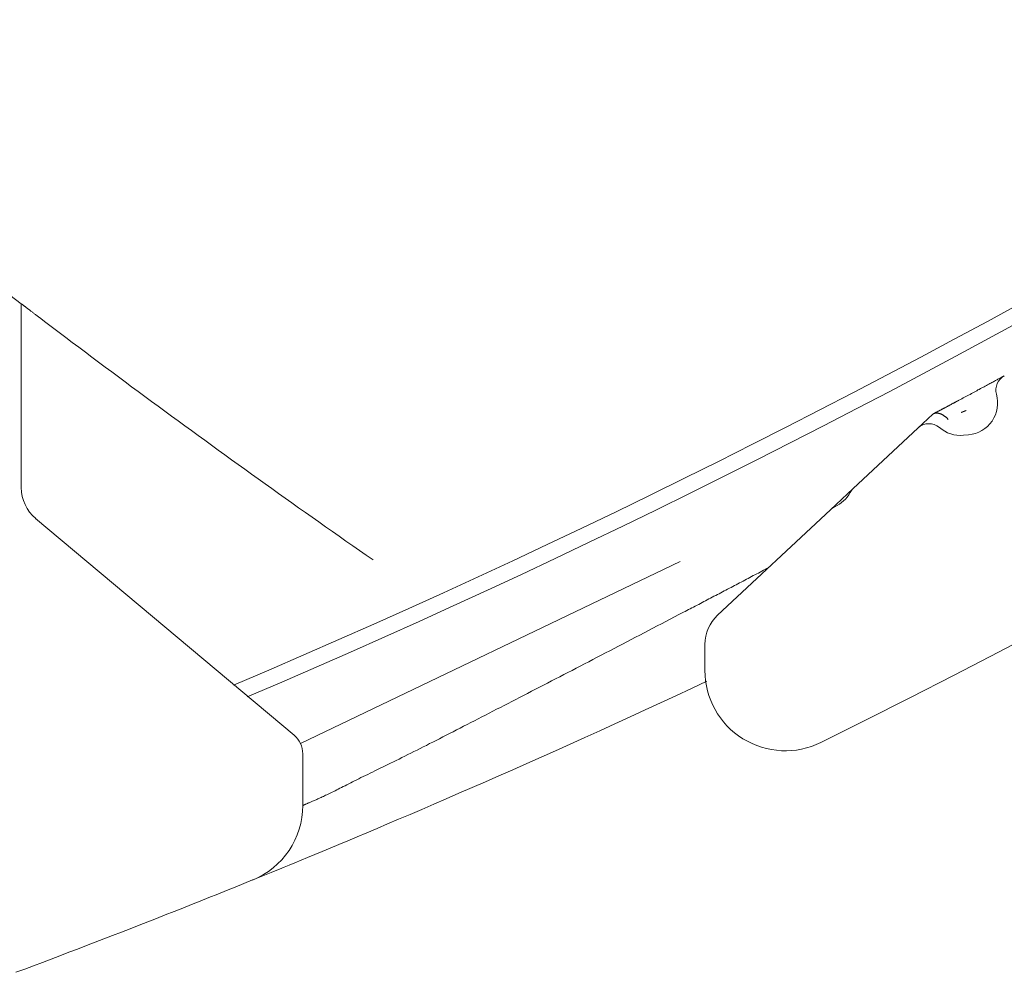
# Model space of a CAD drawing. Units: inches. Extents: x 0 to 6455, y 0 to 4604.
# Drawn here: x 600 to 612, y 2160 to 2172 of the extents above; entities that cross this region are included whole.
import ezdxf

# ---------------------------------------------------------------- set-up
doc = ezdxf.new("R2010")
doc.units = ezdxf.units.IN
doc.header["$MEASUREMENT"] = 0
doc.layers.add('102', color=7, linetype='Continuous', true_color=0xffffff)

msp = doc.modelspace()

# ---------------------------------------------------------------- linework, layer by layer
at = {"layer": '102', "color": 3, "linetype": 'Continuous', "lineweight": 13}
for p, q in [((599.845, 2166.512), (599.845, 2168.8)), ((610.995, 2167.254), (611.179, 2167.426)), ((611.179, 2167.426), (611.187, 2167.43)), ((610.995, 2167.254), (610.19, 2166.502)), ((611.625, 2167.17), (611.562, 2167.164)), ((609.907, 2166.238), (610.19, 2166.502)), ((609.907, 2166.238), (608.504, 2164.926)), ((603.238, 2163.432), (600.023, 2166.129)), ((608.038, 2165.593), (603.316, 2163.329)), ((608.346, 2164.561), (608.346, 2164.238)), ((603.345, 2162.557), (603.345, 2163.202))]:
    msp.add_line(p, q, dxfattribs=at)
for points in [[(599.845, 2168.8), (599.845, 2168.8), (599.845, 2168.8), (599.846, 2168.799), (599.846, 2168.799), (599.847, 2168.798), (599.848, 2168.797), (599.849, 2168.796), (599.851, 2168.795), (599.852, 2168.794), (599.854, 2168.793), (599.855, 2168.792), (599.857, 2168.79), (599.86, 2168.789), (599.862, 2168.787), (599.864, 2168.785), (599.867, 2168.783), (599.87, 2168.781), (599.873, 2168.778), (599.877, 2168.776), (599.88, 2168.773), (599.884, 2168.77), (599.888, 2168.767), (599.892, 2168.764), (599.897, 2168.76), (599.901, 2168.757), (599.906, 2168.753), (599.911, 2168.75), (599.916, 2168.746), (599.921, 2168.741), (599.927, 2168.737), (599.933, 2168.733), (599.939, 2168.728), (599.945, 2168.724), (599.951, 2168.719), (599.958, 2168.714), (599.964, 2168.709), (599.971, 2168.704), (599.978, 2168.698), (599.985, 2168.693), (599.992, 2168.687), (600, 2168.682), (600.007, 2168.676), (600.015, 2168.67), (600.023, 2168.665), (600.03, 2168.659), (600.038, 2168.653), (600.046, 2168.647), (600.054, 2168.641), (600.062, 2168.634), (600.07, 2168.628)], [(602.484, 2164.053), (602.922, 2164.241), (603.359, 2164.43), (603.795, 2164.621), (604.23, 2164.814), (604.664, 2165.009), (605.096, 2165.205), (605.527, 2165.403), (605.957, 2165.603), (606.386, 2165.805), (606.814, 2166.008), (607.241, 2166.213), (607.666, 2166.42), (608.091, 2166.628), (608.514, 2166.839), (608.936, 2167.051), (609.357, 2167.264), (609.777, 2167.48), (610.196, 2167.697), (610.613, 2167.915), (611.03, 2168.136), (611.445, 2168.358), (611.86, 2168.581), (612.273, 2168.806)], [(600.07, 2168.628), (600.152, 2168.566), (600.233, 2168.505), (600.315, 2168.443), (600.397, 2168.381), (600.479, 2168.32), (600.56, 2168.258), (600.642, 2168.197), (600.724, 2168.135), (600.806, 2168.074), (600.888, 2168.013), (600.97, 2167.951), (601.053, 2167.89), (601.135, 2167.829), (601.217, 2167.768), (601.299, 2167.707), (601.382, 2167.646), (601.464, 2167.585), (601.547, 2167.525), (601.629, 2167.464), (601.712, 2167.403), (601.795, 2167.343), (601.878, 2167.282), (601.96, 2167.222), (602.043, 2167.161), (602.126, 2167.101), (602.209, 2167.041), (602.292, 2166.98), (602.375, 2166.92), (602.459, 2166.86), (602.542, 2166.8), (602.625, 2166.74), (602.709, 2166.68), (602.792, 2166.62), (602.876, 2166.561), (602.959, 2166.501), (603.043, 2166.441), (603.126, 2166.382), (603.21, 2166.322), (603.294, 2166.263), (603.378, 2166.203), (603.462, 2166.144), (603.546, 2166.085), (603.63, 2166.025), (603.714, 2165.966), (603.798, 2165.907), (603.882, 2165.848), (603.967, 2165.789), (604.051, 2165.73), (604.135, 2165.672), (604.22, 2165.613)], [(612.281, 2168.589), (611.874, 2168.367), (611.465, 2168.146), (611.056, 2167.927), (610.645, 2167.71), (610.234, 2167.495), (609.821, 2167.281), (609.408, 2167.069), (608.993, 2166.858), (608.578, 2166.649), (608.161, 2166.442), (607.744, 2166.237), (607.325, 2166.033), (606.906, 2165.832), (606.485, 2165.631), (606.064, 2165.433), (605.641, 2165.236), (605.217, 2165.041), (604.793, 2164.848), (604.367, 2164.656), (603.94, 2164.467), (603.512, 2164.279), (603.083, 2164.093), (602.653, 2163.908)], [(611.506, 2167.6), (611.523, 2167.609), (611.541, 2167.618), (611.558, 2167.628), (611.575, 2167.637), (611.592, 2167.646), (611.609, 2167.655), (611.626, 2167.664), (611.643, 2167.673), (611.66, 2167.683), (611.677, 2167.692), (611.693, 2167.7), (611.71, 2167.709), (611.726, 2167.718), (611.742, 2167.727), (611.758, 2167.735), (611.773, 2167.744), (611.789, 2167.752), (611.804, 2167.76), (611.819, 2167.768), (611.833, 2167.776), (611.848, 2167.784), (611.862, 2167.791), (611.875, 2167.798), (611.888, 2167.806), (611.901, 2167.812), (611.914, 2167.819), (611.926, 2167.826), (611.938, 2167.832), (611.949, 2167.838), (611.96, 2167.844), (611.97, 2167.85), (611.98, 2167.855), (611.989, 2167.86), (611.998, 2167.865), (612.007, 2167.87), (612.015, 2167.874), (612.022, 2167.878), (612.029, 2167.882), (612.035, 2167.885), (612.041, 2167.888), (612.047, 2167.891), (612.051, 2167.894), (612.056, 2167.896), (612.059, 2167.898), (612.062, 2167.9), (612.065, 2167.901), (612.067, 2167.902), (612.068, 2167.903), (612.069, 2167.903), (612.069, 2167.904)], [(611.187, 2167.43), (611.192, 2167.433), (611.196, 2167.435), (611.201, 2167.437), (611.205, 2167.44), (611.21, 2167.442), (611.215, 2167.445), (611.219, 2167.447), (611.224, 2167.45), (611.229, 2167.452), (611.234, 2167.455), (611.238, 2167.457), (611.243, 2167.46), (611.248, 2167.462), (611.253, 2167.465), (611.258, 2167.468), (611.263, 2167.47), (611.268, 2167.473), (611.273, 2167.476), (611.278, 2167.478), (611.283, 2167.481), (611.288, 2167.484), (611.293, 2167.487), (611.299, 2167.489), (611.304, 2167.492), (611.309, 2167.495), (611.314, 2167.498), (611.319, 2167.5), (611.325, 2167.503), (611.33, 2167.506), (611.335, 2167.509), (611.341, 2167.512), (611.346, 2167.515), (611.351, 2167.517), (611.357, 2167.52), (611.362, 2167.523), (611.368, 2167.526), (611.373, 2167.529), (611.379, 2167.532), (611.384, 2167.535), (611.39, 2167.538), (611.395, 2167.541), (611.401, 2167.544), (611.407, 2167.547), (611.412, 2167.55), (611.418, 2167.553), (611.423, 2167.556), (611.429, 2167.559), (611.435, 2167.562), (611.44, 2167.565), (611.446, 2167.568)], [(611.446, 2167.568), (611.447, 2167.568), (611.448, 2167.569), (611.449, 2167.57), (611.451, 2167.57), (611.452, 2167.571), (611.453, 2167.572), (611.454, 2167.572), (611.455, 2167.573), (611.457, 2167.574), (611.458, 2167.574), (611.459, 2167.575), (611.46, 2167.576), (611.461, 2167.576), (611.463, 2167.577), (611.464, 2167.577), (611.465, 2167.578), (611.466, 2167.579), (611.467, 2167.579), (611.469, 2167.58), (611.47, 2167.581), (611.471, 2167.581), (611.472, 2167.582), (611.474, 2167.583), (611.475, 2167.583), (611.476, 2167.584), (611.477, 2167.585), (611.478, 2167.585), (611.48, 2167.586), (611.481, 2167.586), (611.482, 2167.587), (611.483, 2167.588), (611.484, 2167.588), (611.486, 2167.589), (611.487, 2167.59), (611.488, 2167.59), (611.489, 2167.591), (611.49, 2167.592), (611.492, 2167.592), (611.493, 2167.593), (611.494, 2167.594), (611.495, 2167.594), (611.496, 2167.595), (611.498, 2167.595), (611.499, 2167.596), (611.5, 2167.597), (611.501, 2167.597), (611.502, 2167.598), (611.504, 2167.599), (611.505, 2167.599), (611.506, 2167.6)], [(611.372, 2167.362), (611.368, 2167.365), (611.365, 2167.369), (611.361, 2167.373), (611.358, 2167.376), (611.354, 2167.38), (611.35, 2167.383), (611.346, 2167.387), (611.343, 2167.39), (611.339, 2167.393), (611.335, 2167.396), (611.331, 2167.399), (611.327, 2167.402), (611.323, 2167.405), (611.319, 2167.407), (611.315, 2167.41), (611.312, 2167.413), (611.308, 2167.415), (611.304, 2167.417), (611.3, 2167.419), (611.296, 2167.422), (611.292, 2167.424), (611.288, 2167.425), (611.284, 2167.427), (611.28, 2167.429), (611.276, 2167.43), (611.272, 2167.432), (611.268, 2167.433), (611.264, 2167.434), (611.26, 2167.435), (611.256, 2167.436), (611.252, 2167.437), (611.248, 2167.438), (611.245, 2167.439), (611.241, 2167.439), (611.237, 2167.439), (611.233, 2167.44), (611.23, 2167.44), (611.226, 2167.44), (611.223, 2167.44), (611.219, 2167.439), (611.216, 2167.439), (611.212, 2167.438), (611.209, 2167.438), (611.206, 2167.437), (611.202, 2167.436), (611.199, 2167.435), (611.196, 2167.434), (611.193, 2167.433), (611.19, 2167.432), (611.187, 2167.43)], [(611.596, 2167.472), (611.595, 2167.471), (611.593, 2167.471), (611.592, 2167.47), (611.591, 2167.47), (611.59, 2167.469), (611.588, 2167.469), (611.587, 2167.468), (611.586, 2167.468), (611.585, 2167.468), (611.584, 2167.467), (611.582, 2167.467), (611.581, 2167.466), (611.58, 2167.466), (611.579, 2167.465), (611.577, 2167.465), (611.576, 2167.464), (611.575, 2167.464), (611.574, 2167.463), (611.573, 2167.463), (611.571, 2167.462), (611.57, 2167.462), (611.569, 2167.461), (611.568, 2167.461), (611.566, 2167.46), (611.565, 2167.46), (611.564, 2167.46), (611.563, 2167.459), (611.562, 2167.459), (611.56, 2167.458), (611.559, 2167.458), (611.558, 2167.457), (611.557, 2167.457), (611.555, 2167.456), (611.554, 2167.456), (611.553, 2167.455), (611.552, 2167.455), (611.551, 2167.454), (611.549, 2167.454), (611.548, 2167.453), (611.547, 2167.453), (611.546, 2167.452), (611.544, 2167.452), (611.543, 2167.452), (611.542, 2167.451), (611.541, 2167.451), (611.54, 2167.45), (611.538, 2167.45), (611.537, 2167.449), (611.536, 2167.449), (611.535, 2167.448)], [(608.079, 2164.961), (608.1, 2164.972), (608.121, 2164.983), (608.142, 2164.994), (608.163, 2165.005), (608.184, 2165.016), (608.205, 2165.027), (608.227, 2165.038), (608.248, 2165.049), (608.269, 2165.06), (608.29, 2165.071), (608.311, 2165.082), (608.332, 2165.094), (608.353, 2165.105), (608.375, 2165.116), (608.396, 2165.127), (608.417, 2165.138), (608.438, 2165.149), (608.459, 2165.16), (608.481, 2165.171), (608.502, 2165.182), (608.523, 2165.193), (608.544, 2165.205), (608.565, 2165.216), (608.587, 2165.227), (608.608, 2165.238), (608.629, 2165.249), (608.65, 2165.26), (608.672, 2165.271), (608.693, 2165.283), (608.714, 2165.294), (608.735, 2165.305), (608.757, 2165.316), (608.778, 2165.327), (608.799, 2165.338), (608.82, 2165.35), (608.842, 2165.361), (608.863, 2165.372), (608.884, 2165.383), (608.905, 2165.394), (608.927, 2165.405), (608.948, 2165.417), (608.969, 2165.428), (608.991, 2165.439), (609.012, 2165.45), (609.033, 2165.461), (609.055, 2165.473), (609.076, 2165.484), (609.097, 2165.495), (609.118, 2165.506), (609.14, 2165.518)], [(605.526, 2163.636), (605.571, 2163.659), (605.617, 2163.683), (605.663, 2163.706), (605.709, 2163.73), (605.756, 2163.754), (605.803, 2163.778), (605.85, 2163.803), (605.898, 2163.827), (605.946, 2163.852), (605.994, 2163.877), (606.042, 2163.902), (606.091, 2163.927), (606.14, 2163.952), (606.189, 2163.978), (606.238, 2164.003), (606.288, 2164.029), (606.338, 2164.055), (606.388, 2164.081), (606.439, 2164.107), (606.489, 2164.133), (606.54, 2164.159), (606.591, 2164.186), (606.642, 2164.212), (606.694, 2164.239), (606.745, 2164.266), (606.797, 2164.293), (606.849, 2164.32), (606.901, 2164.347), (606.953, 2164.374), (607.006, 2164.401), (607.058, 2164.428), (607.111, 2164.456), (607.164, 2164.483), (607.217, 2164.511), (607.27, 2164.539), (607.323, 2164.566), (607.377, 2164.594), (607.43, 2164.622), (607.484, 2164.65), (607.537, 2164.678), (607.591, 2164.706), (607.645, 2164.734), (607.699, 2164.762), (607.753, 2164.791), (607.807, 2164.819), (607.861, 2164.847), (607.916, 2164.876), (607.97, 2164.904), (608.024, 2164.932), (608.079, 2164.961)], [(609.789, 2163.342), (610.344, 2163.618), (610.896, 2163.898), (611.447, 2164.18), (611.996, 2164.465), (612.544, 2164.753)], [(608.371, 2164.104), (608.179, 2164.014), (607.986, 2163.924), (607.795, 2163.835), (607.604, 2163.747), (607.415, 2163.659), (607.226, 2163.573), (607.039, 2163.488), (606.854, 2163.404), (606.67, 2163.321), (606.488, 2163.239), (606.309, 2163.159), (606.132, 2163.08), (605.957, 2163.003), (605.785, 2162.927), (605.616, 2162.853), (605.451, 2162.78), (605.288, 2162.709), (605.129, 2162.64), (604.975, 2162.574), (604.824, 2162.509), (604.679, 2162.446), (604.537, 2162.386), (604.401, 2162.328), (604.269, 2162.272), (604.142, 2162.219), (604.021, 2162.168), (603.905, 2162.119), (603.794, 2162.072), (603.688, 2162.028), (603.588, 2161.987), (603.494, 2161.948), (603.406, 2161.911), (603.324, 2161.877), (603.248, 2161.846), (603.177, 2161.817), (603.113, 2161.791), (603.054, 2161.766), (603.001, 2161.745), (602.953, 2161.725), (602.91, 2161.707), (602.871, 2161.692), (602.838, 2161.678), (602.809, 2161.666), (602.785, 2161.656), (602.764, 2161.648), (602.748, 2161.642), (602.736, 2161.637), (602.727, 2161.633), (602.723, 2161.631), (602.721, 2161.631)], [(605.526, 2163.636), (605.481, 2163.612), (605.435, 2163.589), (605.39, 2163.566), (605.346, 2163.543), (605.302, 2163.52), (605.258, 2163.498), (605.215, 2163.476), (605.172, 2163.454), (605.129, 2163.432), (605.087, 2163.41), (605.046, 2163.389), (605.004, 2163.368), (604.963, 2163.347), (604.923, 2163.327), (604.883, 2163.306), (604.843, 2163.286), (604.804, 2163.267), (604.766, 2163.247), (604.727, 2163.228), (604.69, 2163.209), (604.652, 2163.19), (604.615, 2163.172), (604.579, 2163.154), (604.543, 2163.136), (604.508, 2163.118), (604.473, 2163.101), (604.438, 2163.084), (604.405, 2163.068), (604.371, 2163.052), (604.338, 2163.036), (604.306, 2163.02), (604.274, 2163.004), (604.243, 2162.989), (604.213, 2162.974), (604.183, 2162.96), (604.153, 2162.945), (604.125, 2162.931), (604.097, 2162.917), (604.069, 2162.904), (604.042, 2162.89), (604.016, 2162.877), (603.99, 2162.864), (603.965, 2162.852), (603.941, 2162.839), (603.917, 2162.827), (603.893, 2162.816), (603.871, 2162.804), (603.849, 2162.793), (603.827, 2162.782), (603.806, 2162.772)], [(603.806, 2162.772), (603.786, 2162.762), (603.767, 2162.752), (603.748, 2162.742), (603.73, 2162.733), (603.712, 2162.724), (603.695, 2162.716), (603.678, 2162.708), (603.662, 2162.699), (603.646, 2162.692), (603.63, 2162.684), (603.615, 2162.677), (603.601, 2162.67), (603.587, 2162.664), (603.573, 2162.657), (603.56, 2162.651), (603.547, 2162.645), (603.534, 2162.64), (603.522, 2162.634), (603.51, 2162.629), (603.499, 2162.624), (603.488, 2162.62), (603.478, 2162.615), (603.468, 2162.611), (603.458, 2162.607), (603.449, 2162.603), (603.44, 2162.599), (603.432, 2162.596), (603.424, 2162.592), (603.417, 2162.589), (603.41, 2162.586), (603.403, 2162.583), (603.397, 2162.58), (603.391, 2162.578), (603.385, 2162.575), (603.38, 2162.573), (603.376, 2162.571), (603.371, 2162.569), (603.367, 2162.567), (603.364, 2162.566), (603.36, 2162.564), (603.358, 2162.563), (603.355, 2162.561), (603.353, 2162.56), (603.351, 2162.559), (603.349, 2162.559), (603.348, 2162.558), (603.347, 2162.558), (603.346, 2162.557), (603.345, 2162.557), (603.345, 2162.557)], [(602.721, 2161.631), (602.613, 2161.587), (602.504, 2161.543), (602.396, 2161.499), (602.287, 2161.456), (602.179, 2161.412), (602.07, 2161.369), (601.962, 2161.325), (601.853, 2161.282), (601.744, 2161.239), (601.635, 2161.196), (601.527, 2161.153), (601.418, 2161.111), (601.309, 2161.068), (601.2, 2161.025), (601.091, 2160.983), (600.981, 2160.941), (600.872, 2160.898), (600.763, 2160.856), (600.654, 2160.814), (600.544, 2160.772), (600.435, 2160.731), (600.326, 2160.689), (600.216, 2160.647), (600.107, 2160.606), (599.997, 2160.564), (599.887, 2160.523), (599.777, 2160.482)]]:
    msp.add_lwpolyline(points, dxfattribs=at)
for centre, radius, start, end in [((612.165, 2167.728), 0.2, 118.4796, 195.4521), ((611.587, 2167.568), 0.4, 275.455, 15.4521), ((611.132, 2167.108), 0.2, 49.1813, 133.0621), ((611.524, 2167.562), 0.4, 229.1813, 275.455), ((600.345, 2166.512), 0.5, 180, 230), ((609.798, 2166.639), 0.4, 294.2302, 331.8939), ((610.327, 2166.356), 0.2, 133.0621, 151.8939), ((610.044, 2166.091), 0.2, 114.2302, 133.0621), ((608.846, 2164.561), 0.5, 133.0621, 180.0054), ((609.346, 2164.238), 1, 180.0054, 296.3308), ((603.045, 2163.202), 0.3, 360, 50), ((602.345, 2162.557), 1, 292.0964, 360)]:
    msp.add_arc(centre, radius, start, end, dxfattribs=at)
msp.add_ellipse((673.858, 2265.803), major_axis=(-122.015, 0), ratio=1, start_param=0.872665, end_param=0.919026, dxfattribs=at)

doc.saveas('drawing.dxf')
